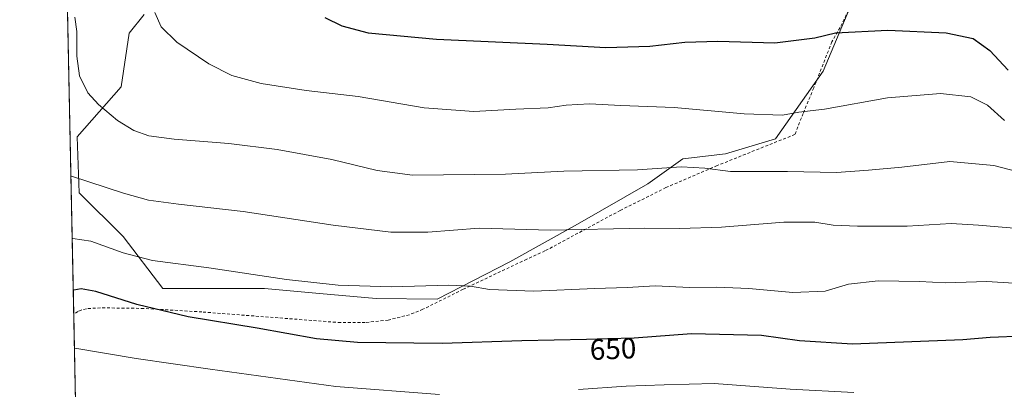
# Model space of a CAD drawing. Units: metres. Extents: x 641513 to 644976, y 4732196 to 4734580.
# Drawn here: x 641513 to 641850, y 4733581 to 4733707 of the extents above; entities that cross this region are included whole.
import ezdxf
from ezdxf.enums import TextEntityAlignment as Align

# ---------------------------------------------------------------- set-up
doc = ezdxf.new("R2010")
doc.units = ezdxf.units.M
doc.header["$MEASUREMENT"] = 0
doc.linetypes.add('DGN Style 2', pattern=[1.6480167562047852, 0.988810053722871, -0.6592067024819142])
for name, color, linetype, lineweight in [('Alambrada', 7, 'DGN Style 2', 0), ('Comarca CxS', 21, 'Continuous', 0), ('Comunidad Autónoma CxS', 142, 'Continuous', 0), ('Cultivos herbáceos CxS', 92, 'Continuous', 0), ('Curva de nivel maestra', 30, 'Continuous', 30), ('Curva de nivel normal', 30, 'Continuous', 0), ('Municipio CxS', 4, 'Continuous', 0), ('Pastizal CxS', 92, 'Continuous', 0), ('Provincia CxS', 1, 'Continuous', 0), ('Rótulo de curva de nivel directora', 7, 'Continuous', 0)]:
    doc.layers.add(name, color=color, linetype=linetype, lineweight=lineweight)
doc.styles.add('Style-Arial', font='txt')

msp = doc.modelspace()

# ---------------------------------------------------------------- linework, layer by layer
at = {"layer": 'Alambrada', "color": 7, "linetype": 'DGN Style 2', "lineweight": 0}
msp.add_polyline3d([(641802.0800999999, 4733722.2401, 621.8885000000009), (641793.4200999998, 4733704.590100001, 624.8703999999998), (641790.6201, 4733699.7501, 625.7621999999974), (641784.4101, 4733683.970100001, 628.6043999999965), (641780.7801000001, 4733675.270099999, 630.1033000000025), (641777.9600999998, 4733668.0701, 631.6374999999971), (641770.3201000001, 4733665.020099999, 632.1662999999971), (641751.4401000004, 4733657.440099999, 634.2734000000055), (641733.8901000004, 4733649.9101, 636.6848000000027), (641718.3000999996, 4733642.130100001, 638.3589999999967), (641692.5601000005, 4733628.2601, 641.5687000000034), (641686.3101000005, 4733625.460100001, 642.4444999999978), (641664.6201, 4733615.1601, 645.1356999999989), (641650.8501000004, 4733608.340100001, 646.6282999999967), (641646.2301000003, 4733606.470100001, 647.142200000002), (641638.9801000003, 4733604.6501, 647.6245999999956), (641631.1201, 4733603.790100001, 647.8512000000047), (641622.6901000004, 4733603.770099999, 647.7752000000038), (641575.3000999996, 4733607.420100001, 648.868100000007), (641555.4200999998, 4733608.620100001, 649.7534000000014), (641540.6201, 4733608.8301, 651.0956000000006), (641535.8400999998, 4733608.530099999, 651.4036000000051), (641534.0301000001, 4733608.040100001, 651.5268000000069), (641532.8901000004, 4733607.5601, 651.6362999999983), (641531.5031000003, 4733606.5623, 651.8003999999928)], dxfattribs=at)
at = {"layer": 'Comarca CxS', "color": 21, "linetype": 'Continuous', "lineweight": 0, "flags": 128}
msp.add_lwpolyline([(643479.3804234404, 4732235.414651133), (642974.0235009857, 4732224.921752549), (642397.8173423493, 4732212.957775753), (642241.8905, 4732209.720299999), (642039.024600001, 4732205.508099999), (641560.3900010717, 4732195.569982657), (641547.8680559539, 4732807.209891496), (641513.0300010727, 4734508.889982633), (641958.2350865299, 4734518.137101132), (642659.8512443196, 4734532.71003224), (642720.8392999994, 4734533.9768), (643262.632399999, 4734545.230099999)], dxfattribs=at)
at = {"layer": 'Comunidad Autónoma CxS', "color": 142, "linetype": 'Continuous', "lineweight": 0, "flags": 128}
msp.add_lwpolyline([(642039.024600001, 4732205.508099999), (641560.3900010717, 4732195.569982657), (641547.8680559539, 4732807.209891496), (641513.0300010727, 4734508.889982633), (641958.2350865299, 4734518.137101132), (642659.8512443196, 4734532.71003224), (642720.8392999994, 4734533.9768), (643262.632399999, 4734545.230099999), (643275.8559446239, 4734545.504704532), (644656.5783999999, 4734574.1831), (644752.4106000006, 4734576.173499999), (644923.160001098, 4734579.719982636), (644963.7929221446, 4732642.836633914), (644971.6900010983, 4732266.39998266), (644124.7563731234, 4732248.814807251), (643844.3320097068, 4732242.99225935), (643479.3804234404, 4732235.414651133), (642974.0235009857, 4732224.921752549), (642397.8173423493, 4732212.957775753), (642241.8905, 4732209.720299999)], close=True, dxfattribs=at)
at = {"layer": 'Cultivos herbáceos CxS', "color": 92, "linetype": 'Continuous', "lineweight": 0}
msp.add_polyline3d([(641816.8003000002, 4733759.1226, 616.6521000000066), (641787.6653000005, 4733689.7181, 627.0694999999978), (641771.3849, 4733666.5836, 631.0657000000066), (641754.2477000002, 4733661.442299999, 632.6635999999999), (641739.6816999996, 4733659.728499999, 633.5244999999995), (641727.6853, 4733651.160499999, 635.6938999999984), (641703.6930999998, 4733637.4507, 639.0366000000067), (641680.5579000004, 4733624.5977, 642.087400000004), (641655.7094999999, 4733611.744899999, 645.4864999999991), (641634.8775000004, 4733612.035900001, 645.2652999999991), (641615.4596999995, 4733613.770300001, 645.0920999999944), (641596.7226999998, 4733615.4439, 645.2902000000031), (641561.9738999996, 4733615.4439, 646.6733999999997), (641548.3470999999, 4733633.1689, 642.8291000000027), (641533.3576999997, 4733648.1657, 640.4575999999943), (641532.6772999996, 4733667.253500001, 636.999299999996), (641547.6667, 4733684.295499999, 632.6665000000066), (641550.3931, 4733702.701400001, 631.295100000003), (641555.6212999999, 4733709.0692, 630.3190999999933)], dxfattribs=at)
msp.add_polyline3d([(641816.8003000002, 4733759.1226, 616.6521000000066), (641787.6653000005, 4733689.7181, 627.0694999999978), (641771.3849, 4733666.5836, 631.0657000000066), (641754.2477000002, 4733661.442299999, 632.6635999999999), (641739.6816999996, 4733659.728499999, 633.5244999999995), (641727.6853, 4733651.160499999, 635.6938999999984), (641703.6930999998, 4733637.4507, 639.0366000000067), (641680.5579000004, 4733624.5977, 642.087400000004), (641655.7094999999, 4733611.744899999, 645.4864999999991), (641634.8775000004, 4733612.035900001, 645.2652999999991), (641615.4596999995, 4733613.770300001, 645.0920999999944), (641596.7226999998, 4733615.4439, 645.2902000000031), (641561.9738999996, 4733615.4439, 646.6733999999997), (641548.3470999999, 4733633.1689, 642.8291000000027), (641533.3576999997, 4733648.1657, 640.4575999999943), (641532.6772999996, 4733667.253500001, 636.999299999996), (641547.6667, 4733684.295499999, 632.6665000000066), (641550.3931, 4733702.701400001, 631.295100000003), (641555.6212999999, 4733709.0692, 630.3190999999933)], dxfattribs=at)
at = {"layer": 'Curva de nivel maestra', "color": 30, "linetype": 'Continuous', "lineweight": 30, "flags": 128}
for points, elevation in [([(641617.2599999999, 4733708.100099999), (641623.0899999999, 4733705.1501), (641632.1399999997, 4733702.850099999), (641655.4699999997, 4733700.670100001), (641693.3499999996, 4733698.950099999), (641713.3499999996, 4733697.8301), (641728.3399999999, 4733698.280099999), (641740.3399999999, 4733699.600099999), (641751.6799999997, 4733699.9001), (641771.1600000003, 4733699.360099999), (641784.7999999998, 4733701.0801), (641791.8300000001, 4733702.8201), (641809.6799999997, 4733703.770099999), (641829.6799999997, 4733702.840100001), (641838.8899999997, 4733700.890100001), (641844.54, 4733696.800100001), (641850.8899999997, 4733690.100099999)], 625), ([(641856.0099999999, 4733599.1801), (641844.6799999997, 4733598.720100001), (641835.3399999999, 4733597.9301), (641797.6799999997, 4733596.370100001), (641779.5800000001, 4733597.5001), (641766.5999999996, 4733599.4001), (641742.5800000001, 4733599.970100001), (641723.04, 4733598.5101), (641714.0899999999, 4733598.2601), (641706.7400000002, 4733597.960100001), (641684.6699999999, 4733597.540100001), (641657.4100000003, 4733596.620100001), (641628.5300000003, 4733596.9801), (641614.4400000004, 4733598.2501), (641594.2100000001, 4733601.890100001), (641570.6500000004, 4733605.7501), (641553.0199999996, 4733609.950099999), (641539.0499999998, 4733614.4101), (641534.04, 4733615.350099999), (641531.5099999999, 4733614.9101), (641531.3337000003, 4733614.8356)], 650)]:
    msp.add_lwpolyline(points, dxfattribs=dict(at, elevation=elevation))
at = {"layer": 'Curva de nivel normal', "color": 30, "linetype": 'Continuous', "lineweight": 0, "flags": 128}
for points, elevation in [([(641853.3300000001, 4733655.540100001), (641845.9699999997, 4733657.460100001), (641830.8799999999, 4733658.860099999), (641814.4699999997, 4733656.9101), (641803.1200000001, 4733655.8201), (641792.2400000002, 4733655.0701), (641775.4000000004, 4733655.4001), (641755.9900000002, 4733655.4001), (641747.1600000003, 4733656.5001), (641739.2199999997, 4733657.0101), (641724.2100000001, 4733656.0101), (641699.0300000003, 4733655.4901), (641679.0499999998, 4733654.5601), (641647.2400000002, 4733654.1601), (641635.25, 4733655.780099999), (641619.6699999999, 4733659.540100001), (641601.0599999997, 4733662.9301), (641584.4699999997, 4733665.040100001), (641565.8399999999, 4733666.4301), (641557.2000000002, 4733667.640100001), (641552.0599999997, 4733669.470100001), (641546.5099999999, 4733672.8301), (641539.9299999997, 4733678.270099999), (641536.3399999999, 4733682.3101), (641533.4900000002, 4733688.0601), (641532.5199999996, 4733694.870100001), (641532.5700000003, 4733703.220100001), (641531.8499999996, 4733708.1601)], 635), ([(641559.1600000003, 4733709.720100001), (641561.3700000001, 4733704.800100001), (641566.7699999996, 4733699.5701), (641577.7100000001, 4733692.200099999), (641585.5599999997, 4733688.2501), (641595.5300000003, 4733685.5001), (641610.9000000004, 4733683.120100001), (641628.6900000004, 4733681.0701), (641651.2300000006, 4733677.2301), (641668.2100000001, 4733675.9101), (641682.5700000003, 4733676.710100001), (641693.6900000004, 4733677.210100001), (641699.7800000003, 4733678.0601), (641707.7300000006, 4733678.5001), (641718.4400000004, 4733677.920100001), (641736.7400000002, 4733677.270099999), (641760.5999999996, 4733675.100099999), (641773.7400000002, 4733674.690099999), (641779.2599999999, 4733675.690099999), (641788.0300000003, 4733676.7301), (641809.5999999996, 4733680.620100001), (641827.6799999997, 4733682.0801), (641838.0800000001, 4733680.880100001), (641843.75, 4733678.100099999), (641849.5899999999, 4733672.800100001)], 630), ([(641855.54, 4733635.790100001), (641840.7199999997, 4733637.100099999), (641831.3200000003, 4733637.6601), (641816.3899999997, 4733636.690099999), (641799.3600000005, 4733636.6801), (641791.0099999999, 4733637.120100001), (641784.7300000006, 4733638.110099999), (641774.1699999999, 4733638.0701), (641752.8700000001, 4733636.360099999), (641738.6299999999, 4733635.960100001), (641726.6799999997, 4733636.020099999), (641694.4500000002, 4733635.360099999), (641670.0700000003, 4733636.040100001), (641652.4800000006, 4733634.720100001), (641639.8499999996, 4733634.7301), (641620.2000000002, 4733637.110099999), (641589.4100000003, 4733641.7601), (641567.3499999996, 4733644.2601), (641557.0199999996, 4733645.6501), (641548.4600000001, 4733648.0101), (641530.7100000001, 4733653.8201), (641530.5345000002, 4733653.877400001)], 640), ([(641860.2000000002, 4733616.780099999), (641843.5599999997, 4733617.860099999), (641829.4199999999, 4733617.3301), (641820.54, 4733617.770099999), (641806.4400000004, 4733618.040100001), (641796.2999999998, 4733616.860099999), (641788.3300000001, 4733614.550100001), (641777.2300000006, 4733614.020099999), (641762.2400000002, 4733615.380100001), (641751.3399999999, 4733615.840100001), (641742.0899999999, 4733615.7301), (641730.2100000001, 4733616.300100001), (641720.5999999996, 4733615.8201), (641709.5999999996, 4733615.450099999), (641688.7400000002, 4733614.5001), (641673.5499999998, 4733615.090100001), (641667.1500000004, 4733616.2401), (641659.6900000004, 4733616.540100001), (641640.0599999997, 4733616.050100001), (641621.8499999996, 4733616.600099999), (641604.1799999997, 4733618.530099999), (641577.6399999997, 4733622.470100001), (641558.4299999997, 4733624.970100001), (641548.3799999999, 4733627.590100001), (641537.3799999999, 4733631.590100001), (641531.1500000004, 4733632.4901), (641530.9733999996, 4733632.4352)], 645), ([(641656.4500000002, 4733579.2501), (641621.0199999996, 4733581.970100001), (641578.1200000001, 4733587.880100001), (641552.8399999999, 4733591.4901), (641531.9100000003, 4733595.0101), (641531.7399000004, 4733594.996300001)], 654.9999999999999), ([(641798.0700000003, 4733579.840100001), (641776.4000000004, 4733581.020099999), (641750.3399999999, 4733582.940099999), (641733.3399999999, 4733582.540100001), (641720.3399999999, 4733582.030099999), (641704.04, 4733580.880100001)], 654.9999999999999)]:
    msp.add_lwpolyline(points, dxfattribs=dict(at, elevation=elevation))
at = {"layer": 'Municipio CxS', "color": 4, "linetype": 'Continuous', "lineweight": 0, "flags": 128}
msp.add_lwpolyline([(641547.8680559539, 4732807.209891496), (641513.0300010727, 4734508.889982633), (641958.2350865299, 4734518.137101132), (642659.8512443196, 4734532.71003224), (642720.8392999994, 4734533.9768), (643262.632399999, 4734545.230099999)], dxfattribs=at)
at = {"layer": 'Pastizal CxS', "color": 92, "linetype": 'Continuous', "lineweight": 0, "extrusion": (-0.00215897086770867, 0.1054567982199995, 0.9944215416783664), "elevation": 498453.5144591896, "flags": 128}
msp.add_lwpolyline([(-738285.8570602015, -4693087.711451038), (-738285.8570602015, -4693224.804277985)], dxfattribs=at)
at = {"layer": 'Pastizal CxS', "color": 92, "linetype": 'Continuous', "lineweight": 0, "extrusion": (-0.004909000468026687, 0.239774136824951, 0.9708162879887495), "elevation": 1132479.34747754, "flags": 128}
msp.add_lwpolyline([(-738289.9793739017, -4581552.433014492), (-738289.9793739017, -4581594.985818531)], dxfattribs=at)
at = {"layer": 'Pastizal CxS', "color": 92, "linetype": 'Continuous', "lineweight": 0}
for points in [[(641555.6212999999, 4733709.0692, 630.3190999999933), (641550.3931, 4733702.701400001, 631.295100000003), (641547.6667, 4733684.295499999, 632.6665000000066), (641532.6772999996, 4733667.253500001, 636.999299999996), (641533.3576999997, 4733648.1657, 640.4575999999943), (641548.3470999999, 4733633.1689, 642.8291000000027), (641561.9738999996, 4733615.4439, 646.6733999999997), (641596.7226999998, 4733615.4439, 645.2902000000031), (641615.4596999995, 4733613.770300001, 645.0920999999944), (641634.8775000004, 4733612.035900001, 645.2652999999991), (641655.7094999999, 4733611.744899999, 645.4864999999991), (641680.5579000004, 4733624.5977, 642.087400000004), (641703.6930999998, 4733637.4507, 639.0366000000067), (641727.6853, 4733651.160499999, 635.6938999999984), (641739.6816999996, 4733659.728499999, 633.5244999999995), (641754.2477000002, 4733661.442299999, 632.6635999999999), (641771.3849, 4733666.5836, 631.0657000000066), (641787.6653000005, 4733689.7181, 627.0694999999978), (641816.8003000002, 4733759.1226, 616.6521000000066)], [(641816.8003000002, 4733759.1226, 616.6521000000066), (641787.6653000005, 4733689.7181, 627.0694999999978), (641771.3849, 4733666.5836, 631.0657000000066), (641754.2477000002, 4733661.442299999, 632.6635999999999), (641739.6816999996, 4733659.728499999, 633.5244999999995), (641727.6853, 4733651.160499999, 635.6938999999984), (641703.6930999998, 4733637.4507, 639.0366000000067), (641680.5579000004, 4733624.5977, 642.087400000004), (641655.7094999999, 4733611.744899999, 645.4864999999991), (641634.8775000004, 4733612.035900001, 645.2652999999991), (641615.4596999995, 4733613.770300001, 645.0920999999944), (641596.7226999998, 4733615.4439, 645.2902000000031), (641561.9738999996, 4733615.4439, 646.6733999999997), (641548.3470999999, 4733633.1689, 642.8291000000027), (641533.3576999997, 4733648.1657, 640.4575999999943), (641532.6772999996, 4733667.253500001, 636.999299999996), (641547.6667, 4733684.295499999, 632.6665000000066), (641550.3931, 4733702.701400001, 631.295100000003), (641555.6212999999, 4733709.0692, 630.3190999999933)], [(641850.5544999996, 4733577.6151, 654.2212000000001), (641823.6228999998, 4733559.826300001, 659.6245000000055), (641812.7204999998, 4733549.600500001, 662.2850000000036), (641795.0053000003, 4733539.375499999, 664.1379000000015), (641788.2012999998, 4733537.932499999, 664.880799999999), (641780.6845000006, 4733536.7235, 665.1055000000051), (641774.5093, 4733536.992500001, 665.0491000000038), (641770.2133, 4733537.6635, 664.8080000000045), (641767.3945000004, 4733540.4827, 664.1472000000067), (641764.3454999998, 4733543.465500001, 663.463499999998), (641736.8114999998, 4733545.236500001, 663.0890000000073), (641700.9798999998, 4733555.735500001, 660.3715999999986), (641532.3487, 4733565.26, 661.4081000000006), (641528.7127, 4733742.8618, 636.742499999993)]]:
    msp.add_polyline3d(points, dxfattribs=at)
at = {"layer": 'Provincia CxS', "color": 1, "linetype": 'Continuous', "lineweight": 0, "flags": 128}
msp.add_lwpolyline([(642039.024600001, 4732205.508099999), (641560.3900010717, 4732195.569982657), (641547.8680559539, 4732807.209891496), (641513.0300010727, 4734508.889982633), (641958.2350865299, 4734518.137101132), (642659.8512443196, 4734532.71003224), (642720.8392999994, 4734533.9768), (643262.632399999, 4734545.230099999), (643275.8559446239, 4734545.504704532), (644656.5783999999, 4734574.1831), (644752.4106000006, 4734576.173499999), (644923.160001098, 4734579.719982636), (644963.7929221446, 4732642.836633914), (644971.6900010983, 4732266.39998266), (644124.7563731234, 4732248.814807251), (643844.3320097068, 4732242.99225935), (643479.3804234404, 4732235.414651133), (642974.0235009857, 4732224.921752549), (642397.8173423493, 4732212.957775753), (642241.8905, 4732209.720299999)], close=True, dxfattribs=at)

# ---------------------------------------------------------------- texts
at = {"layer": 'Rótulo de curva de nivel directora', "color": 7, "linetype": 'Continuous', "lineweight": 0, "style": 'Style-Arial'}
msp.add_text('650', height=7.000000000000002, rotation=2.337326787920429, dxfattribs=at).set_placement((641715.813900795, 4733594.80598983), align=Align.MIDDLE_CENTER)

doc.saveas('drawing.dxf')
